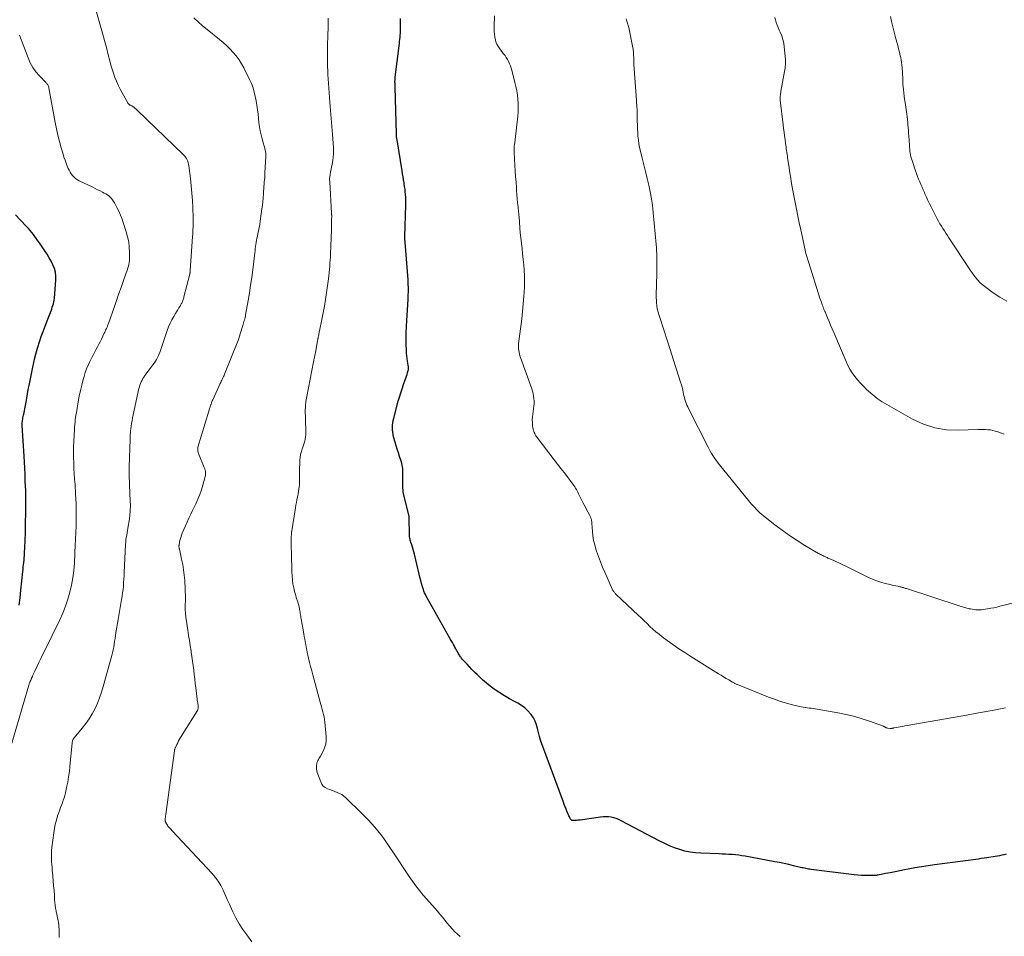
# Model space of a CAD drawing. Units: feet. Extents: x 1975000 to 1980045, y 510000 to 515000.
# Drawn here: x 1976414 to 1976650, y 510458 to 510677 of the extents above; entities that cross this region are included whole.
import ezdxf

# ---------------------------------------------------------------- set-up
doc = ezdxf.new("R2010")
doc.units = ezdxf.units.FT
doc.header["$LTSCALE"] = 100
doc.header["$MEASUREMENT"] = 0
doc.layers.add('CONTOUR INDEX', color=32, linetype='Continuous', lineweight=25)
doc.layers.add('CONTOUR INTERMEDIATE', color=40, linetype='Continuous', lineweight=15)

msp = doc.modelspace()

# ---------------------------------------------------------------- linework, layer by layer
at = {"layer": 'CONTOUR INDEX', "flags": 128}
for points, elevation in [([(1976650.08, 510477.45), (1976649.56, 510477.31), (1976649.04, 510477.18), (1976648.51, 510477.06), (1976647.98, 510476.96), (1976647.45, 510476.87), (1976645.47, 510476.57), (1976644.81, 510476.47), (1976644.14, 510476.38), (1976643.48, 510476.28), (1976642.82, 510476.2), (1976632.99, 510474.92), (1976631.4, 510474.7), (1976629.82, 510474.45), (1976628.24, 510474.18), (1976626.66, 510473.88), (1976625.79, 510473.71), (1976624.65, 510473.48), (1976623.52, 510473.26), (1976622.38, 510473.03), (1976621.25, 510472.8), (1976619.52, 510472.46), (1976619.25, 510472.41), (1976618.97, 510472.37), (1976618.7, 510472.35), (1976618.42, 510472.34), (1976617.24, 510472.33), (1976616.37, 510472.34), (1976615.51, 510472.38), (1976614.64, 510472.44), (1976613.78, 510472.53), (1976603.49, 510473.81), (1976603.16, 510473.85), (1976602.83, 510473.9), (1976602.5, 510473.95), (1976602.18, 510474.01), (1976601.85, 510474.08), (1976601.53, 510474.15), (1976601.2, 510474.22), (1976600.88, 510474.3), (1976599.27, 510474.69), (1976598.14, 510474.95), (1976597.01, 510475.2), (1976595.88, 510475.44), (1976594.74, 510475.65), (1976587.69, 510476.95), (1976586.91, 510477.08), (1976586.13, 510477.19), (1976585.35, 510477.27), (1976584.57, 510477.34), (1976583.78, 510477.39), (1976583, 510477.43), (1976582.21, 510477.47), (1976581.42, 510477.5), (1976577.09, 510477.66), (1976575.8, 510477.76), (1976574.53, 510477.94), (1976573.27, 510478.21), (1976572.03, 510478.56), (1976570.81, 510479), (1976569.61, 510479.47), (1976568.43, 510480.01), (1976567.27, 510480.58), (1976558.02, 510485.45), (1976557.45, 510485.72), (1976556.85, 510485.95), (1976556.24, 510486.13), (1976555.62, 510486.28), (1976554.99, 510486.36), (1976554.35, 510486.4), (1976553.72, 510486.38), (1976553.08, 510486.32), (1976548.25, 510485.62), (1976547.94, 510485.58), (1976547.62, 510485.55), (1976547.3, 510485.52), (1976546.99, 510485.51), (1976546.56, 510485.49), (1976546.46, 510485.5), (1976546.36, 510485.51), (1976546.26, 510485.54), (1976546.17, 510485.58), (1976546.09, 510485.64), (1976546.02, 510485.7), (1976545.95, 510485.78), (1976545.9, 510485.86), (1976545.75, 510486.17), (1976545.63, 510486.41), (1976545.51, 510486.65), (1976545.4, 510486.9), (1976545.29, 510487.15), (1976545.05, 510487.71), (1976544.83, 510488.24), (1976544.61, 510488.77), (1976544.4, 510489.31), (1976544.2, 510489.85), (1976539.07, 510503.83), (1976538.76, 510504.73), (1976538.49, 510505.63), (1976538.25, 510506.55), (1976538.04, 510507.47), (1976537.79, 510508.38), (1976537.46, 510509.24), (1976537.02, 510510.06), (1976536.49, 510510.83), (1976536.39, 510510.96), (1976535.71, 510511.72), (1976534.98, 510512.42), (1976534.17, 510513.01), (1976533.29, 510513.54), (1976532.48, 510513.97), (1976531.3, 510514.61), (1976530.15, 510515.28), (1976529.02, 510516), (1976527.92, 510516.75), (1976527.67, 510516.92), (1976526.71, 510517.63), (1976525.79, 510518.36), (1976524.89, 510519.13), (1976524.03, 510519.94), (1976523.55, 510520.4), (1976522.95, 510521), (1976522.34, 510521.61), (1976521.75, 510522.23), (1976521.16, 510522.85), (1976520.31, 510523.77), (1976520.16, 510523.94), (1976520.01, 510524.12), (1976519.86, 510524.3), (1976519.72, 510524.48), (1976519.58, 510524.67), (1976519.45, 510524.86), (1976519.33, 510525.06), (1976519.21, 510525.26), (1976519.05, 510525.55), (1976518.85, 510525.9), (1976518.66, 510526.24), (1976518.46, 510526.59), (1976518.27, 510526.94), (1976518.15, 510527.16), (1976517.9, 510527.61), (1976517.65, 510528.07), (1976517.39, 510528.53), (1976517.14, 510528.98), (1976511.4, 510539.16), (1976511.2, 510539.54), (1976511.02, 510539.94), (1976510.86, 510540.34), (1976510.72, 510540.76), (1976510.51, 510541.41), (1976510.29, 510542.16), (1976510.08, 510542.91), (1976509.89, 510543.67), (1976509.7, 510544.43), (1976508.6, 510549.18), (1976508.46, 510549.74), (1976508.31, 510550.3), (1976508.14, 510550.86), (1976507.95, 510551.41), (1976507.75, 510552), (1976507.66, 510552.26), (1976507.59, 510552.52), (1976507.52, 510552.78), (1976507.46, 510553.04), (1976507.42, 510553.3), (1976507.38, 510553.57), (1976507.37, 510553.83), (1976507.36, 510554.1), (1976507.34, 510557.52), (1976507.34, 510557.7), (1976507.32, 510557.87), (1976507.31, 510558.05), (1976507.28, 510558.22), (1976507.25, 510558.4), (1976507.22, 510558.57), (1976507.18, 510558.74), (1976507.14, 510558.91), (1976506.07, 510563.29), (1976505.98, 510563.7), (1976505.91, 510564.12), (1976505.86, 510564.54), (1976505.82, 510564.96), (1976505.8, 510565.38), (1976505.79, 510565.8), (1976505.78, 510566.23), (1976505.79, 510566.65), (1976505.84, 510568.45), (1976505.84, 510568.86), (1976505.83, 510569.26), (1976505.79, 510569.67), (1976505.73, 510570.07), (1976505.66, 510570.47), (1976505.57, 510570.87), (1976505.46, 510571.26), (1976505.33, 510571.65), (1976505.02, 510572.57), (1976504.73, 510573.42), (1976504.46, 510574.27), (1976504.2, 510575.13), (1976503.96, 510575.99), (1976503.61, 510577.26), (1976503.48, 510577.81), (1976503.39, 510578.36), (1976503.34, 510578.91), (1976503.33, 510579.47), (1976503.36, 510580.03), (1976503.41, 510580.59), (1976503.51, 510581.14), (1976503.63, 510581.69), (1976504.72, 510585.74), (1976505, 510586.75), (1976505.3, 510587.75), (1976505.63, 510588.75), (1976505.98, 510589.74), (1976506.39, 510590.87), (1976506.54, 510591.29), (1976506.68, 510591.72), (1976506.81, 510592.15), (1976506.94, 510592.59), (1976507.1, 510593.14), (1976507.13, 510593.3), (1976507.16, 510593.46), (1976507.16, 510593.62), (1976507.16, 510593.78), (1976507.14, 510593.94), (1976507.13, 510594.1), (1976507.1, 510594.26), (1976507.08, 510594.42), (1976506.92, 510595.35), (1976506.83, 510595.97), (1976506.75, 510596.6), (1976506.7, 510597.23), (1976506.67, 510597.86), (1976506.63, 510599.41), (1976506.61, 510600.82), (1976506.62, 510602.23), (1976506.67, 510603.64), (1976506.74, 510605.05), (1976507.05, 510610.05), (1976507.09, 510610.64), (1976507.11, 510611.23), (1976507.13, 510611.82), (1976507.14, 510612.41), (1976507.14, 510613.01), (1976507.12, 510613.6), (1976507.1, 510614.19), (1976507.06, 510614.78), (1976506.35, 510623.78), (1976506.34, 510623.95), (1976506.33, 510624.11), (1976506.32, 510624.28), (1976506.32, 510624.45), (1976506.31, 510624.61), (1976506.31, 510624.78), (1976506.31, 510624.94), (1976506.31, 510625.11), (1976506.52, 510632.64), (1976506.52, 510633.28), (1976506.52, 510633.92), (1976506.49, 510634.57), (1976506.46, 510635.21), (1976506.4, 510635.85), (1976506.33, 510636.49), (1976506.24, 510637.12), (1976506.15, 510637.76), (1976506.11, 510637.95), (1976505.99, 510638.69), (1976505.87, 510639.42), (1976505.75, 510640.15), (1976505.63, 510640.88), (1976504.41, 510648.26), (1976504.38, 510648.44), (1976504.35, 510648.62), (1976504.33, 510648.8), (1976504.31, 510648.98), (1976504.29, 510649.16), (1976504.28, 510649.35), (1976504.27, 510649.53), (1976504.26, 510649.71), (1976503.97, 510660.87), (1976503.96, 510661.09), (1976503.95, 510661.31), (1976503.95, 510661.53), (1976503.94, 510661.76), (1976503.94, 510661.84), (1976503.93, 510662.02), (1976503.93, 510662.2), (1976503.93, 510662.38), (1976503.94, 510662.56), (1976503.95, 510662.74), (1976503.97, 510662.92), (1976503.99, 510663.09), (1976504.01, 510663.27), (1976504.92, 510670.76), (1976504.98, 510671.26), (1976505.04, 510671.76), (1976505.09, 510672.27), (1976505.14, 510672.77), (1976505.18, 510673.27), (1976505.21, 510673.77), (1976505.23, 510674.28), (1976505.25, 510674.78), (1976505.26, 510675.51), (1976505.26, 510676.37), (1976505.25, 510677.24)], 920), ([(1976414.02, 510537), (1976414.26, 510538.78), (1976414.46, 510540.56), (1976414.91, 510545.05), (1976414.97, 510545.59), (1976415.03, 510546.13), (1976415.09, 510546.67), (1976415.15, 510547.22), (1976415.21, 510547.76), (1976415.26, 510548.3), (1976415.31, 510548.85), (1976415.34, 510549.39), (1976415.49, 510552.31), (1976415.51, 510552.75), (1976415.52, 510553.19), (1976415.53, 510553.62), (1976415.53, 510554.06), (1976415.54, 510554.5), (1976415.54, 510554.93), (1976415.54, 510555.37), (1976415.55, 510555.81), (1976415.61, 510559.95), (1976415.61, 510560.61), (1976415.62, 510561.27), (1976415.63, 510561.94), (1976415.64, 510562.6), (1976415.64, 510563.26), (1976415.63, 510563.93), (1976415.61, 510564.59), (1976415.59, 510565.25), (1976415.52, 510566.83), (1976415.45, 510568.29), (1976415.38, 510569.74), (1976415.3, 510571.2), (1976415.22, 510572.65), (1976414.8, 510579.95), (1976414.79, 510580.26), (1976414.79, 510580.57), (1976414.81, 510580.88), (1976414.84, 510581.18), (1976414.89, 510581.49), (1976414.95, 510581.79), (1976415.01, 510582.1), (1976415.08, 510582.4), (1976415.14, 510582.64), (1976415.24, 510583.06), (1976415.33, 510583.48), (1976415.42, 510583.9), (1976415.49, 510584.33), (1976415.69, 510585.5), (1976415.86, 510586.52), (1976416.04, 510587.53), (1976416.23, 510588.54), (1976416.42, 510589.55), (1976417.28, 510593.9), (1976417.52, 510595.04), (1976417.79, 510596.17), (1976418.09, 510597.29), (1976418.42, 510598.41), (1976418.52, 510598.7), (1976418.92, 510599.96), (1976419.34, 510601.2), (1976419.79, 510602.45), (1976420.24, 510603.68), (1976420.88, 510605.36), (1976421.04, 510605.77), (1976421.19, 510606.17), (1976421.35, 510606.58), (1976421.52, 510606.99), (1976421.68, 510607.4), (1976421.83, 510607.8), (1976421.98, 510608.22), (1976422.13, 510608.63), (1976422.26, 510609.07), (1976422.36, 510609.49), (1976422.44, 510609.93), (1976422.49, 510610.37), (1976422.82, 510614.71), (1976422.82, 510615.66), (1976422.72, 510616.58), (1976422.48, 510617.49), (1976422.14, 510618.37), (1976421.71, 510619.23), (1976421.25, 510620.07), (1976420.74, 510620.89), (1976420.21, 510621.7), (1976418.89, 510623.6), (1976418.54, 510624.11), (1976418.18, 510624.61), (1976417.82, 510625.11), (1976417.46, 510625.61), (1976417.08, 510626.1), (1976416.69, 510626.57), (1976416.29, 510627.03), (1976415.87, 510627.49), (1976414.31, 510629.1), (1976413.14, 510630.31)], 900)]:
    msp.add_lwpolyline(points, dxfattribs=dict(at, elevation=elevation))
at = {"layer": 'CONTOUR INTERMEDIATE', "flags": 128}
for points, elevation in [([(1976423.58, 510457.5), (1976423.6, 510458.27), (1976423.6, 510459.05), (1976423.58, 510459.55), (1976423.56, 510460.07), (1976423.51, 510460.59), (1976423.43, 510461.11), (1976423.34, 510461.62), (1976423.23, 510462.13), (1976423.12, 510462.65), (1976423.02, 510463.16), (1976422.92, 510463.67), (1976422.87, 510463.93), (1976422.76, 510464.58), (1976422.67, 510465.23), (1976422.6, 510465.88), (1976422.54, 510466.53), (1976422.47, 510467.57), (1976422.39, 510468.75), (1976422.3, 510469.92), (1976422.2, 510471.09), (1976422.1, 510472.27), (1976421.97, 510473.6), (1976421.91, 510474.28), (1976421.86, 510474.96), (1976421.81, 510475.65), (1976421.77, 510476.33), (1976421.76, 510477.01), (1976421.77, 510477.69), (1976421.81, 510478.37), (1976421.87, 510479.05), (1976422.31, 510482.52), (1976422.47, 510483.56), (1976422.67, 510484.59), (1976422.94, 510485.6), (1976423.25, 510486.61), (1976423.53, 510487.44), (1976423.74, 510488.02), (1976423.95, 510488.6), (1976424.17, 510489.18), (1976424.39, 510489.75), (1976424.61, 510490.33), (1976424.8, 510490.91), (1976424.97, 510491.5), (1976425.12, 510492.1), (1976425.4, 510493.41), (1976425.65, 510494.66), (1976425.87, 510495.93), (1976426.05, 510497.2), (1976426.19, 510498.47), (1976426.7, 510504.01), (1976426.73, 510504.2), (1976426.77, 510504.39), (1976426.83, 510504.58), (1976426.9, 510504.76), (1976426.98, 510504.93), (1976427.03, 510505.02), (1976427.08, 510505.11), (1976427.14, 510505.2), (1976427.21, 510505.28), (1976429.14, 510507.57), (1976430, 510508.68), (1976430.81, 510509.83), (1976431.53, 510511.04), (1976432.19, 510512.28), (1976432.77, 510513.57), (1976433.3, 510514.87), (1976433.76, 510516.21), (1976434.17, 510517.56), (1976436.21, 510524.95), (1976436.38, 510525.62), (1976436.53, 510526.3), (1976436.66, 510526.98), (1976436.77, 510527.67), (1976436.87, 510528.36), (1976436.97, 510529.05), (1976437.08, 510529.73), (1976437.18, 510530.42), (1976437.25, 510530.86), (1976437.4, 510531.77), (1976437.54, 510532.68), (1976437.7, 510533.58), (1976437.86, 510534.49), (1976438.55, 510538.36), (1976438.68, 510539.16), (1976438.8, 510539.96), (1976438.89, 510540.76), (1976438.97, 510541.57), (1976439.03, 510542.38), (1976439.09, 510543.19), (1976439.14, 510544), (1976439.19, 510544.81), (1976439.52, 510551.52), (1976439.55, 510552.07), (1976439.6, 510552.63), (1976439.67, 510553.18), (1976439.76, 510553.72), (1976439.85, 510554.27), (1976439.94, 510554.82), (1976440.04, 510555.36), (1976440.13, 510555.91), (1976440.35, 510557.18), (1976440.51, 510558.37), (1976440.62, 510559.56), (1976440.65, 510560.75), (1976440.63, 510561.95), (1976440.46, 510565.65), (1976440.43, 510566.21), (1976440.41, 510566.76), (1976440.38, 510567.32), (1976440.36, 510567.87), (1976440.34, 510568.43), (1976440.33, 510568.99), (1976440.34, 510569.54), (1976440.35, 510570.1), (1976440.58, 510576.6), (1976440.59, 510576.91), (1976440.61, 510577.23), (1976440.62, 510577.54), (1976440.63, 510577.85), (1976440.65, 510578.16), (1976440.68, 510578.47), (1976440.71, 510578.78), (1976440.75, 510579.08), (1976440.85, 510579.81), (1976440.95, 510580.47), (1976441.07, 510581.14), (1976441.19, 510581.8), (1976441.33, 510582.47), (1976442.7, 510588.8), (1976442.81, 510589.21), (1976442.93, 510589.62), (1976443.08, 510590.02), (1976443.25, 510590.41), (1976443.45, 510590.79), (1976443.66, 510591.17), (1976443.89, 510591.53), (1976444.13, 510591.88), (1976446.05, 510594.44), (1976446.34, 510594.86), (1976446.63, 510595.3), (1976446.89, 510595.74), (1976447.13, 510596.19), (1976447.35, 510596.66), (1976447.56, 510597.13), (1976447.75, 510597.61), (1976447.93, 510598.1), (1976449.48, 510602.69), (1976449.8, 510603.56), (1976450.16, 510604.4), (1976450.57, 510605.23), (1976451.02, 510606.04), (1976451.44, 510606.73), (1976451.71, 510607.17), (1976451.98, 510607.62), (1976452.25, 510608.07), (1976452.52, 510608.52), (1976452.82, 510609.04), (1976452.93, 510609.23), (1976453.03, 510609.43), (1976453.12, 510609.64), (1976453.2, 510609.85), (1976453.28, 510610.06), (1976453.34, 510610.27), (1976453.41, 510610.49), (1976453.46, 510610.7), (1976454.85, 510616.17), (1976454.88, 510616.27), (1976454.9, 510616.36), (1976454.91, 510616.46), (1976454.93, 510616.56), (1976454.94, 510616.65), (1976454.96, 510616.75), (1976454.97, 510616.85), (1976454.97, 510616.94), (1976455.53, 510625.13), (1976455.57, 510625.69), (1976455.6, 510626.25), (1976455.62, 510626.81), (1976455.65, 510627.37), (1976455.66, 510627.93), (1976455.67, 510628.49), (1976455.66, 510629.05), (1976455.65, 510629.62), (1976455.56, 510632.01), (1976455.48, 510633.76), (1976455.36, 510635.52), (1976455.21, 510637.27), (1976455.02, 510639.01), (1976454.64, 510642.08), (1976454.58, 510642.44), (1976454.5, 510642.79), (1976454.38, 510643.14), (1976454.24, 510643.47), (1976454.06, 510643.79), (1976453.86, 510644.1), (1976453.64, 510644.38), (1976453.39, 510644.65), (1976442.31, 510655.36), (1976442.15, 510655.5), (1976441.99, 510655.65), (1976441.82, 510655.78), (1976441.66, 510655.92), (1976441.48, 510656.04), (1976441.3, 510656.16), (1976441.12, 510656.27), (1976440.93, 510656.37), (1976440.65, 510656.51), (1976440.55, 510656.56), (1976440.46, 510656.62), (1976440.37, 510656.68), (1976440.29, 510656.75), (1976440.21, 510656.83), (1976440.13, 510656.91), (1976440.07, 510657), (1976440.01, 510657.09), (1976438.66, 510659.5), (1976438.18, 510660.4), (1976437.72, 510661.32), (1976437.31, 510662.25), (1976436.93, 510663.2), (1976436.58, 510664.17), (1976436.26, 510665.14), (1976435.97, 510666.12), (1976435.71, 510667.11), (1976435.35, 510668.58), (1976434.91, 510670.31), (1976434.46, 510672.03), (1976433.98, 510673.75), (1976433.49, 510675.46), (1976432.04, 510680.43)], 908), ([(1976469.68, 510456.52), (1976468.46, 510458.14), (1976467.54, 510459.46), (1976466.67, 510460.82), (1976465.89, 510462.24), (1976465.18, 510463.69), (1976464.85, 510464.4), (1976464.34, 510465.52), (1976463.83, 510466.64), (1976463.32, 510467.76), (1976462.81, 510468.88), (1976462.25, 510469.97), (1976461.62, 510471.01), (1976460.9, 510471.99), (1976460.11, 510472.92), (1976450.75, 510482.98), (1976450.58, 510483.15), (1976450.42, 510483.32), (1976450.25, 510483.49), (1976450.08, 510483.65), (1976449.92, 510483.82), (1976449.77, 510484), (1976449.63, 510484.19), (1976449.5, 510484.39), (1976449.15, 510484.97), (1976449.1, 510485.05), (1976449.06, 510485.14), (1976449.03, 510485.23), (1976449, 510485.32), (1976448.98, 510485.41), (1976448.97, 510485.51), (1976448.97, 510485.61), (1976448.97, 510485.7), (1976448.98, 510485.87), (1976448.99, 510486.05), (1976449.01, 510486.23), (1976449.04, 510486.41), (1976449.07, 510486.59), (1976449.08, 510486.67), (1976449.12, 510486.89), (1976449.16, 510487.12), (1976449.2, 510487.34), (1976449.23, 510487.56), (1976451.19, 510502.2), (1976451.21, 510502.3), (1976451.23, 510502.39), (1976451.25, 510502.49), (1976451.27, 510502.59), (1976451.29, 510502.68), (1976451.32, 510502.78), (1976451.36, 510502.87), (1976451.4, 510502.96), (1976451.74, 510503.65), (1976451.96, 510504.09), (1976452.18, 510504.52), (1976452.42, 510504.94), (1976452.67, 510505.35), (1976456.66, 510511.8), (1976456.74, 510511.96), (1976456.81, 510512.12), (1976456.85, 510512.29), (1976456.88, 510512.47), (1976456.89, 510512.65), (1976456.89, 510512.83), (1976456.87, 510513), (1976456.84, 510513.18), (1976456.8, 510513.39), (1976456.74, 510513.67), (1976456.69, 510513.95), (1976456.65, 510514.23), (1976456.61, 510514.51), (1976456.29, 510517.23), (1976456.17, 510518.29), (1976456.04, 510519.36), (1976455.92, 510520.43), (1976455.8, 510521.49), (1976455.67, 510522.56), (1976455.53, 510523.62), (1976455.37, 510524.68), (1976455.2, 510525.75), (1976455.15, 510526.08), (1976454.95, 510527.31), (1976454.75, 510528.53), (1976454.56, 510529.76), (1976454.38, 510530.99), (1976453.98, 510533.63), (1976453.92, 510534.04), (1976453.87, 510534.45), (1976453.83, 510534.86), (1976453.8, 510535.28), (1976453.78, 510535.69), (1976453.77, 510536.1), (1976453.76, 510536.52), (1976453.77, 510536.93), (1976453.79, 510538.22), (1976453.79, 510539.27), (1976453.78, 510540.33), (1976453.74, 510541.39), (1976453.68, 510542.44), (1976453.65, 510542.91), (1976453.54, 510544.2), (1976453.38, 510545.47), (1976453.17, 510546.74), (1976452.91, 510548.01), (1976452.38, 510550.35), (1976452.35, 510550.47), (1976452.33, 510550.59), (1976452.31, 510550.7), (1976452.29, 510550.82), (1976452.27, 510550.94), (1976452.27, 510551.06), (1976452.27, 510551.18), (1976452.29, 510551.3), (1976452.43, 510552.15), (1976452.55, 510552.68), (1976452.69, 510553.21), (1976452.87, 510553.73), (1976453.07, 510554.24), (1976454.21, 510556.83), (1976454.64, 510557.78), (1976455.07, 510558.72), (1976455.52, 510559.66), (1976455.97, 510560.6), (1976456.27, 510561.22), (1976456.77, 510562.32), (1976457.23, 510563.43), (1976457.63, 510564.56), (1976457.99, 510565.71), (1976458.48, 510567.41), (1976458.55, 510567.72), (1976458.6, 510568.03), (1976458.62, 510568.35), (1976458.62, 510568.67), (1976458.58, 510568.99), (1976458.53, 510569.31), (1976458.44, 510569.62), (1976458.33, 510569.92), (1976456.96, 510573.23), (1976456.89, 510573.41), (1976456.83, 510573.6), (1976456.79, 510573.79), (1976456.75, 510573.99), (1976456.74, 510574.18), (1976456.74, 510574.37), (1976456.77, 510574.57), (1976456.81, 510574.76), (1976459.39, 510583.39), (1976459.45, 510583.59), (1976459.51, 510583.78), (1976459.57, 510583.98), (1976459.63, 510584.17), (1976459.69, 510584.36), (1976459.76, 510584.56), (1976459.82, 510584.75), (1976459.89, 510584.95), (1976459.93, 510585.08), (1976460.02, 510585.34), (1976460.12, 510585.6), (1976460.23, 510585.85), (1976460.34, 510586.11), (1976462.12, 510589.98), (1976462.25, 510590.26), (1976462.38, 510590.54), (1976462.52, 510590.82), (1976462.65, 510591.1), (1976462.79, 510591.38), (1976462.92, 510591.66), (1976463.04, 510591.94), (1976463.16, 510592.23), (1976466.19, 510599.76), (1976466.39, 510600.27), (1976466.58, 510600.79), (1976466.75, 510601.31), (1976466.92, 510601.84), (1976467.51, 510603.84), (1976467.61, 510604.17), (1976467.71, 510604.5), (1976467.81, 510604.83), (1976467.91, 510605.16), (1976468.09, 510605.78), (1976468.1, 510605.79), (1976468.11, 510605.81), (1976468.11, 510605.83), (1976468.11, 510605.85), (1976468.13, 510605.93), (1976468.14, 510605.95), (1976468.14, 510605.97), (1976468.14, 510605.99), (1976468.15, 510606.01), (1976468.16, 510606.1), (1976468.18, 510606.17), (1976468.19, 510606.24), (1976468.2, 510606.31), (1976468.21, 510606.38), (1976468.82, 510609.88), (1976469.13, 510611.7), (1976469.41, 510613.52), (1976469.67, 510615.35), (1976469.91, 510617.18), (1976470.4, 510621.24), (1976470.46, 510621.74), (1976470.52, 510622.24), (1976470.59, 510622.74), (1976470.66, 510623.25), (1976470.73, 510623.75), (1976470.81, 510624.25), (1976470.91, 510624.74), (1976471.01, 510625.24), (1976471.13, 510625.75), (1976471.29, 510626.5), (1976471.44, 510627.26), (1976471.57, 510628.02), (1976471.68, 510628.78), (1976472.11, 510631.79), (1976472.23, 510632.67), (1976472.33, 510633.55), (1976472.4, 510634.43), (1976472.47, 510635.31), (1976472.5, 510635.98), (1976472.54, 510636.53), (1976472.58, 510637.08), (1976472.63, 510637.63), (1976472.68, 510638.18), (1976472.73, 510638.73), (1976472.78, 510639.28), (1976472.81, 510639.84), (1976472.84, 510640.39), (1976473.04, 510644.28), (1976473.04, 510644.67), (1976473.02, 510645.05), (1976472.97, 510645.44), (1976472.89, 510645.82), (1976472.8, 510646.2), (1976472.7, 510646.58), (1976472.59, 510646.96), (1976472.49, 510647.34), (1976472.15, 510648.48), (1976471.9, 510649.43), (1976471.69, 510650.39), (1976471.52, 510651.35), (1976471.39, 510652.33), (1976471.17, 510654.37), (1976471.04, 510655.44), (1976470.89, 510656.51), (1976470.72, 510657.58), (1976470.53, 510658.64), (1976470.29, 510659.69), (1976469.99, 510660.72), (1976469.6, 510661.72), (1976469.16, 510662.7), (1976467.79, 510665.47), (1976467.24, 510666.46), (1976466.65, 510667.41), (1976465.97, 510668.31), (1976465.25, 510669.18), (1976464.46, 510670), (1976463.66, 510670.79), (1976462.81, 510671.55), (1976461.94, 510672.27), (1976459.01, 510674.62), (1976457.92, 510675.53), (1976456.87, 510676.47), (1976455.85, 510677.45)], 912), ([(1976519.52, 510457.73), (1976518.85, 510458.33), (1976518.2, 510458.96), (1976517.58, 510459.61), (1976516.99, 510460.29), (1976516.4, 510460.98), (1976515.82, 510461.67), (1976515.26, 510462.38), (1976514.67, 510463.1), (1976514.09, 510463.8), (1976513.5, 510464.5), (1976512.9, 510465.19), (1976510.69, 510467.69), (1976509.79, 510468.76), (1976508.92, 510469.86), (1976508.1, 510470.99), (1976507.3, 510472.14), (1976506.53, 510473.31), (1976505.76, 510474.48), (1976504.98, 510475.64), (1976504.2, 510476.81), (1976501.89, 510480.24), (1976501.23, 510481.19), (1976500.54, 510482.12), (1976499.82, 510483.03), (1976499.09, 510483.92), (1976498.32, 510484.79), (1976497.54, 510485.64), (1976496.73, 510486.47), (1976495.91, 510487.29), (1976492.14, 510490.95), (1976491.68, 510491.34), (1976491.19, 510491.7), (1976490.66, 510491.99), (1976490.1, 510492.23), (1976489.52, 510492.45), (1976488.95, 510492.66), (1976488.37, 510492.88), (1976487.8, 510493.1), (1976487.77, 510493.11), (1976487.25, 510493.4), (1976486.79, 510493.75), (1976486.45, 510494.21), (1976486.17, 510494.74), (1976485.34, 510497.02), (1976485.24, 510497.39), (1976485.16, 510497.77), (1976485.13, 510498.16), (1976485.14, 510498.56), (1976485.16, 510498.75), (1976485.21, 510499.04), (1976485.27, 510499.33), (1976485.38, 510499.6), (1976485.51, 510499.87), (1976485.65, 510500.13), (1976485.8, 510500.39), (1976485.95, 510500.65), (1976486.09, 510500.91), (1976486.73, 510502.05), (1976487.1, 510502.89), (1976487.37, 510503.76), (1976487.47, 510504.66), (1976487.47, 510505.59), (1976487.14, 510509.04), (1976487.06, 510509.65), (1976486.97, 510510.26), (1976486.83, 510510.86), (1976486.68, 510511.46), (1976486.51, 510512.05), (1976486.34, 510512.65), (1976486.18, 510513.24), (1976486.02, 510513.84), (1976484.27, 510520.33), (1976484.01, 510521.32), (1976483.75, 510522.32), (1976483.51, 510523.32), (1976483.27, 510524.33), (1976483.1, 510525.07), (1976482.96, 510525.7), (1976482.82, 510526.34), (1976482.69, 510526.98), (1976482.57, 510527.62), (1976482.45, 510528.25), (1976482.33, 510528.89), (1976482.21, 510529.53), (1976482.1, 510530.17), (1976481.48, 510533.74), (1976481.43, 510534.06), (1976481.38, 510534.38), (1976481.33, 510534.69), (1976481.29, 510535.01), (1976481.24, 510535.33), (1976481.19, 510535.65), (1976481.13, 510535.97), (1976481.06, 510536.28), (1976481.01, 510536.52), (1976480.91, 510536.95), (1976480.8, 510537.37), (1976480.67, 510537.8), (1976480.53, 510538.22), (1976480.49, 510538.33), (1976480.33, 510538.81), (1976480.18, 510539.29), (1976480.05, 510539.78), (1976479.93, 510540.27), (1976479.72, 510541.15), (1976479.53, 510542.09), (1976479.38, 510543.03), (1976479.3, 510543.98), (1976479.25, 510544.93), (1976479.25, 510545.67), (1976479.23, 510546.67), (1976479.21, 510547.68), (1976479.18, 510548.68), (1976479.15, 510549.68), (1976479.1, 510550.81), (1976479.09, 510551.25), (1976479.08, 510551.68), (1976479.07, 510552.12), (1976479.07, 510552.56), (1976479.07, 510553), (1976479.09, 510553.44), (1976479.14, 510553.87), (1976479.19, 510554.31), (1976480.12, 510560.26), (1976480.23, 510560.91), (1976480.35, 510561.57), (1976480.48, 510562.22), (1976480.62, 510562.87), (1976480.68, 510563.11), (1976480.79, 510563.64), (1976480.89, 510564.18), (1976480.97, 510564.71), (1976481.04, 510565.25), (1976481.08, 510565.79), (1976481.12, 510566.33), (1976481.13, 510566.87), (1976481.12, 510567.42), (1976481.11, 510567.77), (1976481.1, 510568.49), (1976481.1, 510569.2), (1976481.11, 510569.92), (1976481.14, 510570.64), (1976481.19, 510571.64), (1976481.26, 510572.34), (1976481.37, 510573.04), (1976481.54, 510573.72), (1976481.75, 510574.39), (1976481.89, 510574.77), (1976482.06, 510575.25), (1976482.21, 510575.74), (1976482.35, 510576.23), (1976482.47, 510576.72), (1976482.56, 510577.22), (1976482.62, 510577.72), (1976482.63, 510578.22), (1976482.62, 510578.72), (1976482.6, 510578.97), (1976482.57, 510579.6), (1976482.54, 510580.23), (1976482.52, 510580.87), (1976482.5, 510581.5), (1976482.48, 510583.76), (1976482.49, 510584.15), (1976482.5, 510584.55), (1976482.53, 510584.94), (1976482.57, 510585.33), (1976482.63, 510585.72), (1976482.69, 510586.11), (1976482.76, 510586.5), (1976482.83, 510586.89), (1976484.46, 510595.16), (1976484.51, 510595.42), (1976484.56, 510595.68), (1976484.61, 510595.94), (1976484.66, 510596.2), (1976484.7, 510596.38), (1976484.76, 510596.73), (1976484.83, 510597.08), (1976484.9, 510597.43), (1976484.96, 510597.77), (1976485.43, 510600.3), (1976485.46, 510600.45), (1976485.48, 510600.59), (1976485.51, 510600.73), (1976485.53, 510600.87), (1976485.56, 510601.01), (1976485.58, 510601.15), (1976485.61, 510601.29), (1976485.64, 510601.43), (1976485.68, 510601.62), (1976485.72, 510601.85), (1976485.77, 510602.09), (1976485.82, 510602.32), (1976485.87, 510602.56), (1976486.44, 510605.29), (1976486.75, 510606.89), (1976487.05, 510608.5), (1976487.31, 510610.11), (1976487.55, 510611.72), (1976488.01, 510615.03), (1976488.11, 510615.77), (1976488.2, 510616.51), (1976488.27, 510617.25), (1976488.33, 510618), (1976488.38, 510618.74), (1976488.43, 510619.49), (1976488.47, 510620.23), (1976488.5, 510620.98), (1976488.71, 510626.72), (1976488.73, 510627.31), (1976488.74, 510627.9), (1976488.76, 510628.5), (1976488.77, 510629.09), (1976488.79, 510630.13), (1976488.79, 510630.2), (1976488.79, 510630.27), (1976488.78, 510630.34), (1976488.78, 510630.42), (1976488.77, 510630.49), (1976488.77, 510630.56), (1976488.76, 510630.63), (1976488.76, 510630.71), (1976488.31, 510638.2), (1976488.3, 510638.8), (1976488.32, 510639.4), (1976488.39, 510640), (1976488.5, 510640.59), (1976488.63, 510641.18), (1976488.75, 510641.77), (1976488.87, 510642.36), (1976488.98, 510642.95), (1976489.05, 510643.32), (1976489.15, 510644.09), (1976489.22, 510644.88), (1976489.23, 510645.66), (1976489.21, 510646.44), (1976488.98, 510649.5), (1976488.9, 510650.47), (1976488.82, 510651.43), (1976488.74, 510652.4), (1976488.64, 510653.36), (1976488.55, 510654.33), (1976488.47, 510655.29), (1976488.39, 510656.26), (1976488.33, 510657.23), (1976487.95, 510662.84), (1976487.9, 510663.81), (1976487.85, 510664.78), (1976487.81, 510665.76), (1976487.78, 510666.73), (1976487.77, 510667.19), (1976487.76, 510667.93), (1976487.75, 510668.67), (1976487.76, 510669.41), (1976487.77, 510670.15), (1976487.79, 510670.89), (1976487.81, 510671.63), (1976487.83, 510672.38), (1976487.85, 510673.12), (1976487.91, 510675.27), (1976487.93, 510676.32), (1976487.93, 510677.36)], 916), ([(1976649.96, 510512.44), (1976646.71, 510511.82), (1976643.46, 510511.21), (1976640.2, 510510.63), (1976636.94, 510510.05), (1976626.39, 510508.22), (1976625.85, 510508.12), (1976625.31, 510508.02), (1976624.78, 510507.92), (1976624.24, 510507.82), (1976623.32, 510507.64), (1976623.24, 510507.63), (1976623.17, 510507.61), (1976623.1, 510507.6), (1976623.03, 510507.58), (1976622.96, 510507.57), (1976622.89, 510507.56), (1976622.82, 510507.55), (1976622.75, 510507.54), (1976622.69, 510507.53), (1976622.58, 510507.52), (1976622.48, 510507.52), (1976622.37, 510507.52), (1976622.27, 510507.53), (1976621.78, 510507.59), (1976621.68, 510507.61), (1976621.59, 510507.63), (1976621.5, 510507.66), (1976621.41, 510507.69), (1976621.33, 510507.74), (1976621.24, 510507.78), (1976621.16, 510507.83), (1976621.08, 510507.87), (1976620.99, 510507.92), (1976620.91, 510507.96), (1976620.82, 510508), (1976620.74, 510508.04), (1976617.43, 510509.24), (1976615.67, 510509.83), (1976613.9, 510510.35), (1976612.11, 510510.79), (1976610.29, 510511.16), (1976604.91, 510512.11), (1976604.43, 510512.19), (1976603.94, 510512.26), (1976603.45, 510512.33), (1976602.96, 510512.39), (1976602.48, 510512.45), (1976601.99, 510512.53), (1976601.51, 510512.62), (1976601.03, 510512.72), (1976599.03, 510513.19), (1976597.56, 510513.57), (1976596.11, 510513.99), (1976594.68, 510514.48), (1976593.26, 510515.01), (1976585.83, 510517.99), (1976585.68, 510518.05), (1976585.53, 510518.12), (1976585.38, 510518.19), (1976585.24, 510518.26), (1976585.09, 510518.34), (1976584.95, 510518.41), (1976584.81, 510518.49), (1976584.67, 510518.57), (1976583.73, 510519.12), (1976583.12, 510519.48), (1976582.52, 510519.85), (1976581.91, 510520.22), (1976581.31, 510520.59), (1976574.65, 510524.73), (1976573.22, 510525.64), (1976571.8, 510526.58), (1976570.41, 510527.56), (1976569.03, 510528.56), (1976567.85, 510529.44), (1976567.09, 510530.03), (1976566.34, 510530.64), (1976565.61, 510531.28), (1976564.9, 510531.93), (1976564.2, 510532.6), (1976563.5, 510533.26), (1976562.79, 510533.93), (1976562.09, 510534.59), (1976556.79, 510539.58), (1976556.66, 510539.7), (1976556.55, 510539.83), (1976556.44, 510539.96), (1976556.33, 510540.1), (1976556.23, 510540.24), (1976556.14, 510540.39), (1976556.06, 510540.54), (1976555.98, 510540.69), (1976554.1, 510544.86), (1976553.56, 510546.1), (1976553.05, 510547.34), (1976552.58, 510548.61), (1976552.14, 510549.88), (1976551.99, 510550.35), (1976551.69, 510551.4), (1976551.44, 510552.47), (1976551.27, 510553.55), (1976551.16, 510554.64), (1976551.03, 510556.49), (1976551.02, 510556.66), (1976551, 510556.83), (1976550.98, 510557), (1976550.96, 510557.17), (1976550.93, 510557.34), (1976550.89, 510557.51), (1976550.84, 510557.67), (1976550.77, 510557.83), (1976550.75, 510557.87), (1976550.67, 510558.05), (1976550.58, 510558.23), (1976550.5, 510558.41), (1976550.41, 510558.58), (1976550.02, 510559.33), (1976549.73, 510559.88), (1976549.45, 510560.43), (1976549.17, 510560.99), (1976548.89, 510561.54), (1976547.84, 510563.64), (1976547.67, 510563.98), (1976547.49, 510564.31), (1976547.3, 510564.64), (1976547.11, 510564.97), (1976546.9, 510565.29), (1976546.69, 510565.61), (1976546.47, 510565.92), (1976546.24, 510566.22), (1976545.15, 510567.66), (1976544.37, 510568.68), (1976543.59, 510569.69), (1976542.81, 510570.71), (1976542.03, 510571.73), (1976537.95, 510577.06), (1976537.79, 510577.29), (1976537.63, 510577.52), (1976537.48, 510577.77), (1976537.34, 510578.02), (1976537.23, 510578.27), (1976537.12, 510578.54), (1976537.05, 510578.81), (1976536.99, 510579.09), (1976536.85, 510579.91), (1976536.78, 510580.6), (1976536.74, 510581.29), (1976536.78, 510581.99), (1976536.86, 510582.68), (1976537.07, 510583.94), (1976537.15, 510584.55), (1976537.2, 510585.16), (1976537.2, 510585.77), (1976537.16, 510586.38), (1976537.08, 510586.99), (1976536.97, 510587.59), (1976536.81, 510588.18), (1976536.63, 510588.76), (1976533.93, 510596.24), (1976533.8, 510596.64), (1976533.69, 510597.05), (1976533.59, 510597.46), (1976533.51, 510597.87), (1976533.47, 510598.29), (1976533.44, 510598.71), (1976533.45, 510599.12), (1976533.49, 510599.54), (1976534.03, 510603.65), (1976534.24, 510605.44), (1976534.44, 510607.24), (1976534.6, 510609.04), (1976534.74, 510610.85), (1976534.81, 510611.85), (1976534.88, 510613.15), (1976534.9, 510614.46), (1976534.88, 510615.77), (1976534.81, 510617.07), (1976534.71, 510618.38), (1976534.6, 510619.68), (1976534.46, 510620.98), (1976534.32, 510622.28), (1976533.88, 510626.03), (1976533.83, 510626.42), (1976533.8, 510626.82), (1976533.77, 510627.21), (1976533.76, 510627.6), (1976533.73, 510628.2), (1976533.73, 510628.29), (1976533.73, 510628.39), (1976533.73, 510628.48), (1976533.73, 510628.57), (1976533.72, 510628.67), (1976533.72, 510628.76), (1976533.71, 510628.85), (1976533.71, 510628.95), (1976533.65, 510629.51), (1976533.61, 510629.88), (1976533.57, 510630.25), (1976533.53, 510630.62), (1976533.49, 510630.99), (1976533.36, 510632.21), (1976533.26, 510633.2), (1976533.17, 510634.18), (1976533.09, 510635.17), (1976533.01, 510636.15), (1976532.96, 510636.84), (1976532.87, 510638.17), (1976532.78, 510639.5), (1976532.7, 510640.83), (1976532.61, 510642.16), (1976532.42, 510645.3), (1976532.41, 510645.52), (1976532.41, 510645.75), (1976532.41, 510645.97), (1976532.41, 510646.2), (1976532.42, 510646.42), (1976532.44, 510646.65), (1976532.47, 510646.87), (1976532.5, 510647.09), (1976532.52, 510647.21), (1976532.57, 510647.49), (1976532.61, 510647.77), (1976532.64, 510648.05), (1976532.68, 510648.33), (1976533.3, 510653.9), (1976533.38, 510654.91), (1976533.42, 510655.93), (1976533.39, 510656.95), (1976533.32, 510657.97), (1976533.19, 510658.99), (1976533.03, 510660), (1976532.83, 510661), (1976532.59, 510661.99), (1976531.84, 510664.9), (1976531.69, 510665.43), (1976531.52, 510665.96), (1976531.31, 510666.47), (1976531.09, 510666.98), (1976530.83, 510667.47), (1976530.55, 510667.95), (1976530.24, 510668.4), (1976529.9, 510668.84), (1976529.83, 510668.93), (1976529.49, 510669.36), (1976529.16, 510669.79), (1976528.85, 510670.24), (1976528.55, 510670.7), (1976528.3, 510671.17), (1976528.08, 510671.66), (1976527.93, 510672.17), (1976527.81, 510672.7), (1976527.78, 510672.89), (1976527.7, 510673.52), (1976527.65, 510674.16), (1976527.63, 510674.79), (1976527.63, 510675.43), (1976527.72, 510677.88)], 924), ([(1976649.65, 510577.89), (1976648.75, 510578.21), (1976648.08, 510578.45), (1976647.5, 510578.63), (1976646.92, 510578.78), (1976646.33, 510578.88), (1976645.72, 510578.95), (1976645.12, 510578.98), (1976644.51, 510579.01), (1976643.9, 510579.01), (1976643.29, 510578.99), (1976638.66, 510578.8), (1976635.8, 510578.93), (1976633, 510579.36), (1976630.32, 510580.25), (1976627.72, 510581.45), (1976621.56, 510584.94), (1976620.4, 510585.65), (1976619.27, 510586.42), (1976618.2, 510587.26), (1976617.17, 510588.16), (1976616.69, 510588.6), (1976615.94, 510589.33), (1976615.22, 510590.09), (1976614.54, 510590.87), (1976613.88, 510591.69), (1976613.28, 510592.53), (1976612.72, 510593.41), (1976612.24, 510594.33), (1976611.79, 510595.27), (1976608.84, 510602.2), (1976608.48, 510603.07), (1976608.11, 510603.94), (1976607.74, 510604.8), (1976607.38, 510605.67), (1976606.77, 510607.1), (1976606.71, 510607.25), (1976606.64, 510607.4), (1976606.58, 510607.56), (1976606.52, 510607.71), (1976606.46, 510607.86), (1976606.4, 510608.01), (1976606.34, 510608.16), (1976606.29, 510608.32), (1976606.11, 510608.81), (1976605.97, 510609.21), (1976605.83, 510609.62), (1976605.7, 510610.02), (1976605.57, 510610.42), (1976602.87, 510618.84), (1976602.64, 510619.59), (1976602.42, 510620.33), (1976602.22, 510621.09), (1976602.03, 510621.84), (1976601.85, 510622.6), (1976601.67, 510623.36), (1976601.51, 510624.12), (1976601.35, 510624.88), (1976600.96, 510626.77), (1976600.62, 510628.4), (1976600.29, 510630.04), (1976599.96, 510631.67), (1976599.63, 510633.31), (1976599.31, 510634.9), (1976599.15, 510635.74), (1976598.99, 510636.58), (1976598.85, 510637.42), (1976598.7, 510638.27), (1976598.57, 510639.11), (1976598.44, 510639.96), (1976598.31, 510640.8), (1976598.18, 510641.65), (1976597.83, 510643.96), (1976597.77, 510644.39), (1976597.7, 510644.82), (1976597.64, 510645.25), (1976597.58, 510645.69), (1976597.51, 510646.12), (1976597.45, 510646.55), (1976597.39, 510646.98), (1976597.33, 510647.41), (1976597.22, 510648.31), (1976597.1, 510649.19), (1976596.99, 510650.07), (1976596.88, 510650.95), (1976596.77, 510651.84), (1976596.06, 510657.75), (1976596.05, 510657.81), (1976596.04, 510657.88), (1976596.04, 510657.94), (1976596.03, 510658), (1976596.03, 510658.07), (1976596.03, 510658.13), (1976596.03, 510658.19), (1976596.04, 510658.25), (1976596.08, 510658.72), (1976596.11, 510659.02), (1976596.15, 510659.32), (1976596.19, 510659.61), (1976596.24, 510659.91), (1976596.99, 510664.18), (1976597.06, 510664.59), (1976597.13, 510665), (1976597.2, 510665.42), (1976597.26, 510665.83), (1976597.3, 510666.24), (1976597.32, 510666.66), (1976597.32, 510667.08), (1976597.3, 510667.49), (1976597.03, 510670.46), (1976596.9, 510671.37), (1976596.71, 510672.27), (1976596.42, 510673.14), (1976596.06, 510673.99), (1976595.82, 510674.5), (1976595.55, 510675.09), (1976595.31, 510675.69), (1976595.09, 510676.3), (1976594.9, 510676.92), (1976594.76, 510677.54)], 932), ([(1976650.23, 510609.72), (1976648.57, 510610.63), (1976646.98, 510611.69), (1976644.96, 510613.2), (1976644.38, 510613.67), (1976643.83, 510614.17), (1976643.31, 510614.71), (1976642.83, 510615.28), (1976642.37, 510615.87), (1976641.93, 510616.47), (1976641.5, 510617.08), (1976641.08, 510617.7), (1976636.41, 510624.84), (1976636.05, 510625.4), (1976635.68, 510625.95), (1976635.32, 510626.51), (1976634.96, 510627.07), (1976634.61, 510627.63), (1976634.26, 510628.2), (1976633.94, 510628.78), (1976633.62, 510629.37), (1976632.16, 510632.22), (1976631.77, 510632.99), (1976631.39, 510633.77), (1976631.03, 510634.56), (1976630.68, 510635.35), (1976630.55, 510635.66), (1976630.27, 510636.3), (1976629.99, 510636.95), (1976629.71, 510637.59), (1976629.43, 510638.23), (1976629.15, 510638.87), (1976628.89, 510639.52), (1976628.64, 510640.17), (1976628.41, 510640.83), (1976627.58, 510643.28), (1976627.44, 510643.73), (1976627.32, 510644.18), (1976627.22, 510644.64), (1976627.14, 510645.11), (1976627.08, 510645.57), (1976627.02, 510646.04), (1976626.98, 510646.51), (1976626.95, 510646.98), (1976626.81, 510649.18), (1976626.77, 510649.84), (1976626.72, 510650.5), (1976626.66, 510651.15), (1976626.6, 510651.81), (1976626.54, 510652.47), (1976626.46, 510653.12), (1976626.38, 510653.78), (1976626.3, 510654.43), (1976625.91, 510657.2), (1976625.81, 510657.96), (1976625.71, 510658.73), (1976625.62, 510659.5), (1976625.53, 510660.27), (1976625.41, 510661.46), (1976625.39, 510661.64), (1976625.38, 510661.81), (1976625.37, 510661.99), (1976625.36, 510662.17), (1976625.36, 510662.35), (1976625.35, 510662.53), (1976625.35, 510662.7), (1976625.34, 510662.88), (1976625.21, 510665.56), (1976625.17, 510666.15), (1976625.1, 510666.74), (1976625, 510667.33), (1976624.88, 510667.91), (1976624.77, 510668.38), (1976624.57, 510669.2), (1976624.36, 510670.01), (1976624.15, 510670.83), (1976623.93, 510671.64), (1976623.64, 510672.69), (1976623.38, 510673.65), (1976623.14, 510674.61), (1976622.91, 510675.58), (1976622.7, 510676.54), (1976622.44, 510677.75)], 936), ([(1976666.88, 510541.16), (1976648.6, 510536.72), (1976647.87, 510536.55), (1976647.13, 510536.39), (1976646.39, 510536.25), (1976645.65, 510536.12), (1976645.03, 510536.01), (1976644.6, 510535.95), (1976644.17, 510535.91), (1976643.73, 510535.89), (1976643.29, 510535.88), (1976642.86, 510535.9), (1976642.42, 510535.94), (1976641.99, 510536), (1976641.56, 510536.08), (1976641.25, 510536.15), (1976640.97, 510536.21), (1976640.7, 510536.27), (1976640.42, 510536.34), (1976640.15, 510536.42), (1976639.88, 510536.5), (1976639.61, 510536.58), (1976639.34, 510536.66), (1976639.07, 510536.75), (1976626.23, 510540.95), (1976626.03, 510541.01), (1976625.84, 510541.08), (1976625.65, 510541.13), (1976625.45, 510541.19), (1976625.26, 510541.25), (1976625.07, 510541.3), (1976624.87, 510541.35), (1976624.67, 510541.39), (1976624.16, 510541.5), (1976623.7, 510541.6), (1976623.25, 510541.7), (1976622.79, 510541.8), (1976622.34, 510541.91), (1976621.17, 510542.2), (1976620.14, 510542.48), (1976619.13, 510542.81), (1976618.14, 510543.2), (1976617.17, 510543.64), (1976611.59, 510546.38), (1976610.91, 510546.71), (1976610.23, 510547.03), (1976609.55, 510547.35), (1976608.86, 510547.66), (1976607.9, 510548.09), (1976607.69, 510548.18), (1976607.48, 510548.27), (1976607.28, 510548.36), (1976607.07, 510548.45), (1976606.86, 510548.55), (1976606.66, 510548.64), (1976606.45, 510548.74), (1976606.25, 510548.83), (1976606.17, 510548.87), (1976605.93, 510548.99), (1976605.69, 510549.11), (1976605.46, 510549.24), (1976605.22, 510549.38), (1976601.94, 510551.3), (1976600.1, 510552.44), (1976598.28, 510553.63), (1976596.52, 510554.89), (1976594.79, 510556.19), (1976592.08, 510558.34), (1976591.63, 510558.71), (1976591.19, 510559.09), (1976590.77, 510559.48), (1976590.35, 510559.89), (1976589.95, 510560.31), (1976589.55, 510560.74), (1976589.17, 510561.18), (1976588.8, 510561.62), (1976581.25, 510570.95), (1976580.9, 510571.4), (1976580.56, 510571.86), (1976580.23, 510572.33), (1976579.92, 510572.8), (1976579.62, 510573.29), (1976579.33, 510573.78), (1976579.05, 510574.28), (1976578.79, 510574.79), (1976574.13, 510583.98), (1976573.93, 510584.4), (1976573.74, 510584.83), (1976573.57, 510585.26), (1976573.41, 510585.71), (1976573.28, 510586.15), (1976573.15, 510586.61), (1976573.04, 510587.06), (1976572.93, 510587.52), (1976572.87, 510587.85), (1976572.73, 510588.47), (1976572.58, 510589.09), (1976572.41, 510589.7), (1976572.22, 510590.31), (1976571.19, 510593.6), (1976570.47, 510595.85), (1976569.75, 510598.1), (1976569.02, 510600.34), (1976568.29, 510602.59), (1976567.07, 510606.28), (1976566.84, 510607.05), (1976566.66, 510607.82), (1976566.54, 510608.6), (1976566.46, 510609.4), (1976566.43, 510609.9), (1976566.41, 510610.45), (1976566.39, 510610.99), (1976566.4, 510611.54), (1976566.41, 510612.09), (1976566.44, 510612.76), (1976566.47, 510613.65), (1976566.5, 510614.53), (1976566.51, 510615.42), (1976566.53, 510616.3), (1976566.54, 510617.19), (1976566.54, 510617.95), (1976566.55, 510618.7), (1976566.55, 510619.46), (1976566.54, 510620.22), (1976566.53, 510620.98), (1976566.5, 510621.73), (1976566.45, 510622.49), (1976566.39, 510623.24), (1976565.69, 510630.9), (1976565.5, 510632.54), (1976565.26, 510634.18), (1976564.96, 510635.81), (1976564.61, 510637.43), (1976564.22, 510639.04), (1976563.82, 510640.65), (1976563.42, 510642.26), (1976563.02, 510643.87), (1976562.61, 510645.53), (1976562.41, 510646.41), (1976562.24, 510647.3), (1976562.13, 510648.2), (1976562.04, 510649.1), (1976561.98, 510650), (1976561.93, 510650.91), (1976561.9, 510651.81), (1976561.88, 510652.72), (1976561.83, 510654.97), (1976561.82, 510655.32), (1976561.81, 510655.67), (1976561.78, 510656.02), (1976561.76, 510656.37), (1976561.73, 510656.72), (1976561.7, 510657.07), (1976561.68, 510657.43), (1976561.65, 510657.78), (1976561.05, 510666.31), (1976561.04, 510666.57), (1976561.02, 510666.83), (1976561.02, 510667.09), (1976561.01, 510667.35), (1976561.01, 510667.61), (1976561.01, 510667.86), (1976561.01, 510668.12), (1976561, 510668.38), (1976560.99, 510668.73), (1976560.99, 510668.92), (1976560.98, 510669.11), (1976560.96, 510669.29), (1976560.94, 510669.48), (1976560.91, 510669.67), (1976560.88, 510669.86), (1976560.85, 510670.05), (1976560.81, 510670.23), (1976559.85, 510675.11), (1976559.79, 510675.38), (1976559.73, 510675.63), (1976559.65, 510675.89), (1976559.57, 510676.14), (1976559.48, 510676.4), (1976559.4, 510676.65), (1976559.31, 510676.9), (1976559.23, 510677.16)], 928), ([(1976412.29, 510503.97), (1976416.36, 510517.89), (1976416.42, 510518.06), (1976416.47, 510518.23), (1976416.54, 510518.4), (1976416.6, 510518.57), (1976416.65, 510518.69), (1976416.7, 510518.8), (1976416.74, 510518.9), (1976416.79, 510519), (1976416.84, 510519.1), (1976416.89, 510519.2), (1976416.94, 510519.3), (1976416.98, 510519.4), (1976417.03, 510519.5), (1976417.21, 510519.95), (1976417.34, 510520.28), (1976417.49, 510520.6), (1976417.63, 510520.92), (1976417.78, 510521.24), (1976418.34, 510522.41), (1976418.78, 510523.31), (1976419.21, 510524.21), (1976419.65, 510525.1), (1976420.09, 510526), (1976423.75, 510533.5), (1976424.47, 510535.1), (1976425.13, 510536.73), (1976425.7, 510538.39), (1976426.19, 510540.08), (1976426.59, 510541.79), (1976426.91, 510543.52), (1976427.12, 510545.26), (1976427.26, 510547.02), (1976427.47, 510551.59), (1976427.51, 510552.38), (1976427.55, 510553.17), (1976427.58, 510553.96), (1976427.62, 510554.75), (1976427.65, 510555.54), (1976427.67, 510556.33), (1976427.69, 510557.12), (1976427.7, 510557.91), (1976427.71, 510558.77), (1976427.7, 510559.98), (1976427.68, 510561.2), (1976427.63, 510562.42), (1976427.56, 510563.63), (1976427.41, 510565.86), (1976427.32, 510567.15), (1976427.24, 510568.43), (1976427.16, 510569.71), (1976427.1, 510571), (1976427.05, 510572.29), (1976427.03, 510573.57), (1976427.05, 510574.86), (1976427.1, 510576.14), (1976427.26, 510579.07), (1976427.3, 510579.63), (1976427.35, 510580.19), (1976427.41, 510580.76), (1976427.48, 510581.32), (1976427.56, 510581.88), (1976427.64, 510582.43), (1976427.73, 510582.99), (1976427.82, 510583.55), (1976428.18, 510585.64), (1976428.43, 510586.97), (1976428.7, 510588.29), (1976429.01, 510589.61), (1976429.35, 510590.92), (1976429.56, 510591.68), (1976429.84, 510592.59), (1976430.16, 510593.5), (1976430.53, 510594.38), (1976430.93, 510595.25), (1976431.18, 510595.75), (1976431.5, 510596.36), (1976431.81, 510596.97), (1976432.14, 510597.57), (1976432.46, 510598.17), (1976432.79, 510598.77), (1976433.11, 510599.37), (1976433.42, 510599.98), (1976433.72, 510600.59), (1976434.41, 510602.02), (1976434.55, 510602.3), (1976434.68, 510602.59), (1976434.81, 510602.88), (1976434.94, 510603.17), (1976435.06, 510603.46), (1976435.18, 510603.75), (1976435.29, 510604.05), (1976435.4, 510604.34), (1976436.9, 510608.65), (1976437.4, 510610.09), (1976437.91, 510611.52), (1976438.41, 510612.94), (1976438.92, 510614.37), (1976439.64, 510616.42), (1976439.78, 510616.82), (1976439.92, 510617.23), (1976440.05, 510617.64), (1976440.18, 510618.05), (1976440.29, 510618.47), (1976440.37, 510618.89), (1976440.41, 510619.31), (1976440.43, 510619.74), (1976440.43, 510621.38), (1976440.38, 510622.62), (1976440.24, 510623.86), (1976439.99, 510625.07), (1976439.66, 510626.27), (1976439.01, 510628.29), (1976438.66, 510629.27), (1976438.29, 510630.23), (1976437.86, 510631.17), (1976437.4, 510632.1), (1976436.83, 510633.17), (1976436.61, 510633.54), (1976436.37, 510633.89), (1976436.1, 510634.22), (1976435.81, 510634.54), (1976435.48, 510634.83), (1976435.15, 510635.09), (1976434.79, 510635.33), (1976434.41, 510635.54), (1976434, 510635.74), (1976433.41, 510636.04), (1976432.82, 510636.33), (1976432.22, 510636.62), (1976431.63, 510636.91), (1976428.42, 510638.47), (1976427.97, 510638.72), (1976427.56, 510639), (1976427.18, 510639.34), (1976426.83, 510639.7), (1976426.52, 510640.11), (1976426.23, 510640.53), (1976425.99, 510640.98), (1976425.77, 510641.44), (1976425.57, 510641.93), (1976425.29, 510642.65), (1976425.02, 510643.38), (1976424.77, 510644.11), (1976424.54, 510644.86), (1976424.1, 510646.37), (1976423.68, 510647.87), (1976423.29, 510649.39), (1976422.96, 510650.91), (1976422.65, 510652.44), (1976421.15, 510660.7), (1976421.11, 510660.88), (1976421.05, 510661.06), (1976420.97, 510661.23), (1976420.88, 510661.39), (1976420.77, 510661.54), (1976420.66, 510661.69), (1976420.53, 510661.84), (1976420.41, 510661.98), (1976418.89, 510663.58), (1976418.06, 510664.55), (1976417.32, 510665.59), (1976416.72, 510666.7), (1976416.2, 510667.87), (1976414.17, 510673.28)], 904)]:
    msp.add_lwpolyline(points, dxfattribs=dict(at, elevation=elevation))

doc.saveas('drawing.dxf')
